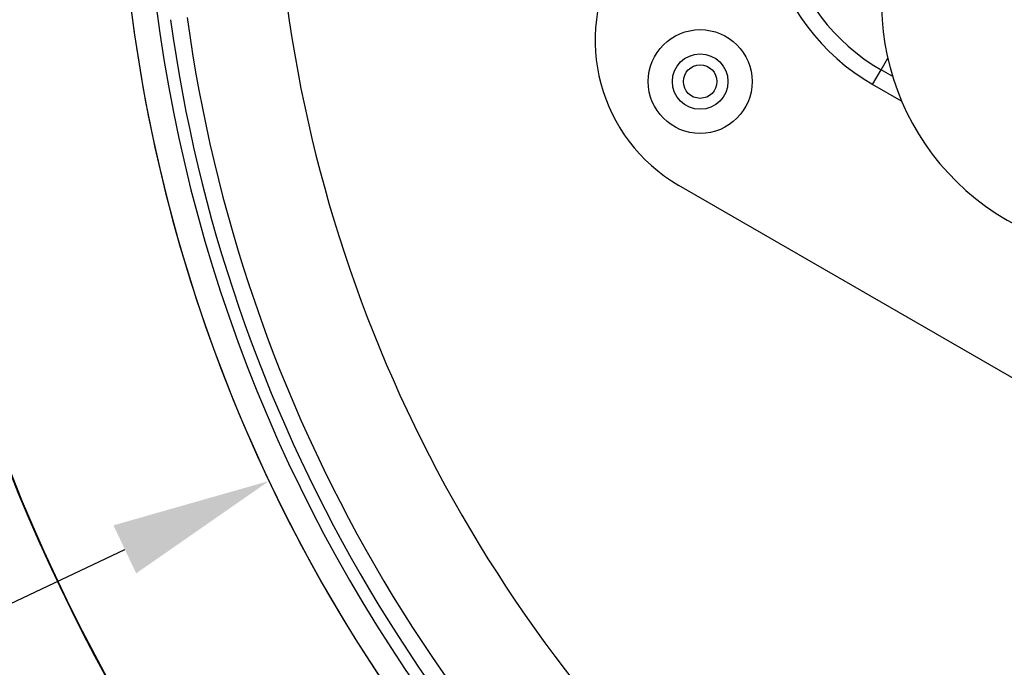
# Model space of a CAD drawing. Units: inches. Extents: x 0.1 to 45.7, y 0 to 35.5.
# Drawn here: x 18.9 to 21.3, y 23.5 to 25.1 of the extents above; entities that cross this region are included whole.
import ezdxf

# ---------------------------------------------------------------- set-up
doc = ezdxf.new("R2010")
doc.units = ezdxf.units.IN
doc.layers.add('Dimensions', color=254, linetype='Continuous', lineweight=5)
doc.styles.add('AtlasIED', font='arial.ttf')
doc.dimstyles.new('AtlasIED', dxfattribs={"dimtxt": 0.12, "dimasz": 0.1874, "dimexe": 0.25, "dimexo": 0.1, "dimgap": 0.12, "dimtad": 0, "dimtih": 1, "dimtoh": 1, "dimzin": 1, "dimdsep": 46, "dimtxsty": 'AtlasIED', "dimcen": 0.09, "dimadec": 1, "dimazin": 0, "dimtfac": 1, "dimtofl": 0, "dimtmove": 0, "dimatfit": 3, "dimfxl": 1, "dimtolj": 1, "dimtzin": 1, "dimarcsym": 0})

# ---------------------------------------------------------------- blocks, each defined once
blk = doc.blocks.new('*D35')
at = {"layer": 'Defpoints', "color": 0, "transparency": 16777216}
for p in [(26.1509, 27.1077), (19.5338, 23.9715)]:
    blk.add_point(p, dxfattribs=at)
at = {"layer": 'Dimensions', "color": 0, "lineweight": -2, "transparency": 16777216}
for p, q in [((22.8424, 25.3596), (22.8424, 25.7196)), ((22.6624, 25.5396), (23.0224, 25.5396)), ((17.5959, 23.053), (19.1951, 23.8109)), ((17.2211, 23.053), (17.5959, 23.053))]:
    blk.add_line(p, q, dxfattribs=at)
at = {"layer": 'Dimensions', "color": 0, "transparency": 16777216}
blk.add_solid([(19.1684, 23.8674), (19.2219, 23.7545), (19.5338, 23.9715)], dxfattribs=at)
at = {"layer": 'Dimensions', "color": 0, "transparency": 16777216, "insert": (15.9328, 23.053), "char_height": 0.24, "attachment_point": 5, "style": 'AtlasIED'}
blk.add_mtext('\\A1;∅7.32" [∅186]', dxfattribs=at)

msp = doc.modelspace()

# ---------------------------------------------------------------- linework, layer by layer
at = {"color": 7, "linetype": 'Continuous', "lineweight": 25}
for p, q in [((20.9718, 24.9375), (20.9876, 24.9648)), ((20.9521, 24.9034), (20.9718, 24.9375)), ((20.9992, 24.9217), (20.9718, 24.9375)), ((21.0203, 24.864), (20.9521, 24.9034)), ((21.4857, 24.0953), (20.4969, 24.6661))]:
    msp.add_line(p, q, dxfattribs=at)
for radius in [0.122, 0.0652, 0.0394]:
    msp.add_circle((20.5469, 24.9101), radius, dxfattribs=at)
for centre, radius, start, end in [((22.8424, 25.5396), 4.2119, 164.371, 270), ((22.8424, 25.5396), 4.2119, 164.371, 270), ((22.8424, 25.5396), 4.2105, 164.3748, 275.7283), ((22.8424, 25.5396), 3.6614, 165.5766, 276.1559), ((22.8424, 25.5396), 3.6613, 178.021, 241.979), ((22.8424, 25.5396), 3.6019, 178.1202, 241.8798), ((21.2081, 25.3466), 0.5118, 150, 240), ((21.2081, 25.3466), 0.4724, 150, 240), ((21.5634, 25.096), 0.5906, 150, 330), ((20.6938, 25.0071), 0.3937, 150, 240), ((22.8424, 25.5396), 3.2972, 187.7866, 232.2134), ((22.8424, 25.5396), 3.5728, 187.7866, 232.2134), ((22.8424, 25.5396), 3.5335, 187.7866, 232.2134)]:
    msp.add_arc(centre, radius, start, end, dxfattribs=at)

# ---------------------------------------------------------------- dimensions: what is measured, and where the dimension line sits
at = {"layer": 'Dimensions'}
dim = msp.add_diameter_dim_2p(p1=(26.1509, 27.1077), p2=(19.5338, 23.9715), dimstyle='AtlasIED', override={"dimscale": 2, "dimpost": '"'}, dxfattribs=at)
dim.commit()
dim.dimension.update_dxf_attribs({"geometry": '*D35', "text_midpoint": (15.9328, 23.053), "dimtype": 163})

doc.saveas('drawing.dxf')
